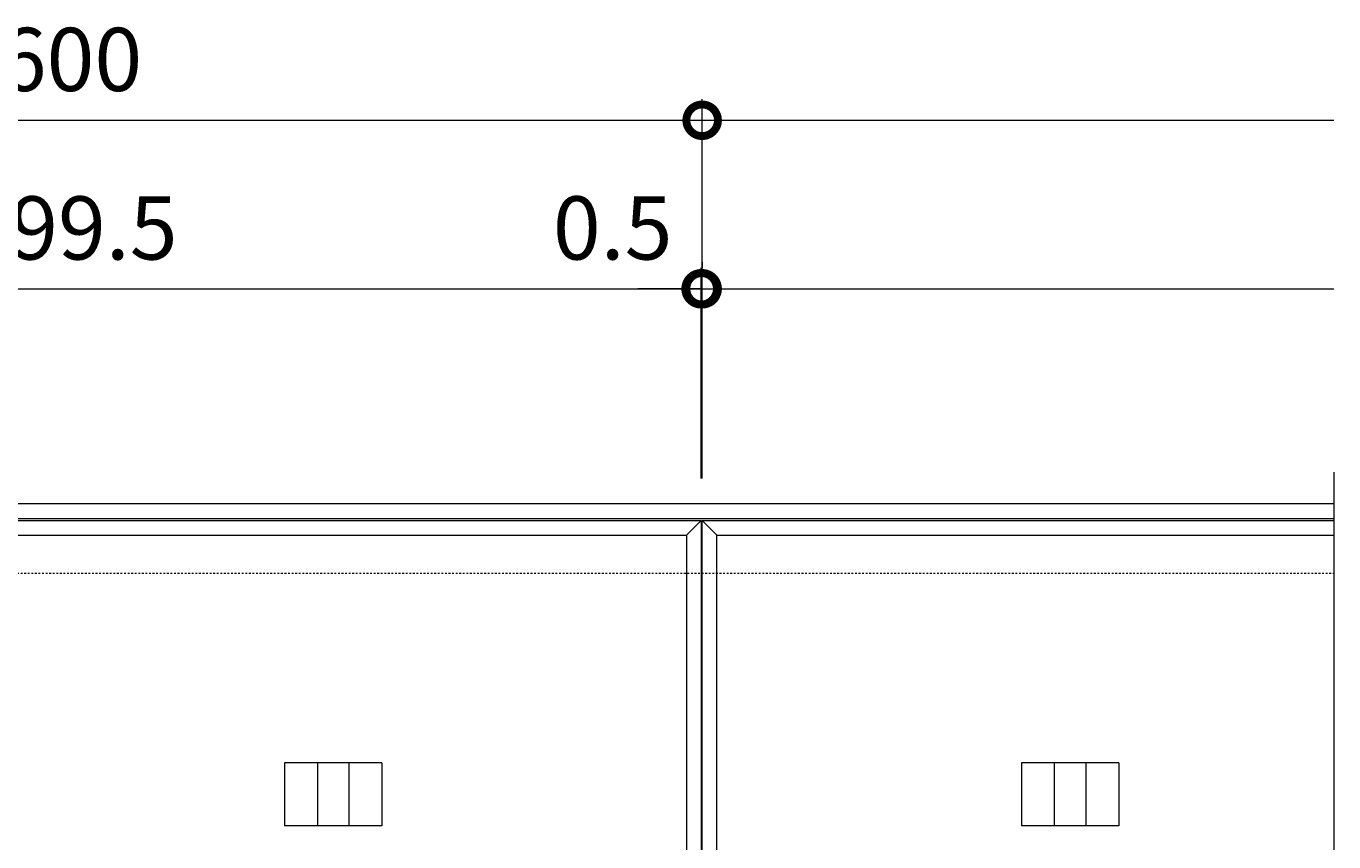
# Model space of a CAD drawing. Units: millimetres. Extents: x -1345 to 495, y -303 to 1102.
# Drawn here: x -146 to 475, y 715 to 1102 of the extents above; entities that cross this region are included whole.
import ezdxf

# ---------------------------------------------------------------- set-up
doc = ezdxf.new("R2010")
doc.units = ezdxf.units.MM
doc.linetypes.add('点線（標準）', pattern=[1.693333, 0.846667, -0.846667])
doc.layers.add('(K)モルタル止め', color=2, linetype='Continuous', lineweight=9)
doc.layers.add('(K)寸法', color=7, linetype='Continuous', lineweight=9)
doc.layers.add('(K)受枠', color=2, linetype='Continuous')
doc.layers.add('(K)蓋フレーム', color=3, linetype='Continuous')
doc.styles.add('(K)MSゴシック', font='MS Gothic.ttf')
doc.dimstyles.new('KAD-1', dxfattribs={"dimtxt": 3, "dimasz": 3, "dimexe": 1, "dimexo": 2, "dimgap": 1, "dimtad": 1, "dimdec": 1, "dimdsep": 46, "dimtxsty": '(K)MSゴシック', "dimblk": 'DOTSMALL', "dimcen": 0, "dimclrd": 7, "dimclre": 256, "dimclrt": 2, "dimadec": 1, "dimazin": 2, "dimtfac": 1, "dimtdec": 1, "dimtmove": 0, "dimatfit": 3, "dimldrblk": 'DOTSMALL', "dimfxl": 1, "dimtfill": 1, "dimlwd": 9, "dimlwe": -1, "dimarcsym": 0})

# ---------------------------------------------------------------- blocks, each defined once
blk = doc.blocks.new('_DotSmall')
at = {"color": 0, "linetype": 'ByBlock', "const_width": 0.5}
blk.add_lwpolyline([(-0.0625, 0, 1), (0.0625, 0, 1)], format="xyb", close=True, dxfattribs=at)
blk = doc.blocks.new('*D2')
at = {"layer": '(K)寸法', "transparency": 16777216}
for p, q in [((-424.75, 887.37), (-424.75, 1067.37)), ((175.25, 887.37), (175.25, 1067.37))]:
    blk.add_line(p, q, dxfattribs=at)
at = {"layer": '(K)寸法', "color": 7, "lineweight": 9, "transparency": 16777216}
blk.add_line((-424.75, 1057.37), (175.25, 1057.37), dxfattribs=at)
at = {"layer": 'Defpoints', "color": 0, "transparency": 16777216}
for p in [(175.25, 1057.37), (-424.75, 867.37), (175.25, 867.37)]:
    blk.add_point(p, dxfattribs=at)
at = {"layer": '(K)寸法', "color": 7, "lineweight": 9, "transparency": 16777216, "xscale": 30, "yscale": 30, "zscale": 30, "rotation": 180}
blk.add_blockref('_DotSmall', (-424.75, 1057.37), dxfattribs=at)
at = {"layer": '(K)寸法', "color": 7, "lineweight": 9, "transparency": 16777216, "xscale": 30, "yscale": 30, "zscale": 30}
blk.add_blockref('_DotSmall', (175.25, 1057.37), dxfattribs=at)
at = {"layer": '(K)寸法', "color": 2, "lineweight": 9, "transparency": 16777216, "insert": (-124.75, 1082.37), "char_height": 30, "attachment_point": 5, "style": '(K)MSゴシック', "bg_fill": 3, "box_fill_scale": 1.1, "bg_fill_color": 256, "bg_fill_true_color": 13158600, "bg_fill_transparency": 0}
blk.add_mtext('600', dxfattribs=at)
blk = doc.blocks.new('*D6')
at = {"layer": '(K)寸法', "transparency": 16777216}
for p, q in [((-424.75, 990.02), (-424.75, 987.37)), ((174.75, 887.37), (174.75, 987.37))]:
    blk.add_line(p, q, dxfattribs=at)
at = {"layer": '(K)寸法', "color": 7, "lineweight": 9, "transparency": 16777216}
blk.add_line((-424.75, 977.37), (174.75, 977.37), dxfattribs=at)
at = {"layer": 'Defpoints', "color": 0, "transparency": 16777216}
for p in [(174.75, 977.37), (-424.75, 970.02), (174.75, 867.37)]:
    blk.add_point(p, dxfattribs=at)
at = {"layer": '(K)寸法', "color": 7, "lineweight": 9, "transparency": 16777216, "xscale": 30, "yscale": 30, "zscale": 30, "rotation": 180}
blk.add_blockref('_DotSmall', (-424.75, 977.37), dxfattribs=at)
at = {"layer": '(K)寸法', "color": 7, "lineweight": 9, "transparency": 16777216, "xscale": 30, "yscale": 30, "zscale": 30}
blk.add_blockref('_DotSmall', (174.75, 977.37), dxfattribs=at)
at = {"layer": '(K)寸法', "color": 2, "lineweight": 9, "transparency": 16777216, "insert": (-125, 1002.37), "char_height": 30, "attachment_point": 5, "style": '(K)MSゴシック', "bg_fill": 3, "box_fill_scale": 1.1, "bg_fill_color": 256, "bg_fill_true_color": 13158600, "bg_fill_transparency": 0}
blk.add_mtext('599.5', dxfattribs=at)
blk = doc.blocks.new('*D7')
at = {"layer": '(K)寸法', "transparency": 16777216}
for p, q in [((175.25, 990.02), (175.25, 987.37)), ((174.75, 887.37), (174.75, 987.37))]:
    blk.add_line(p, q, dxfattribs=at)
at = {"layer": '(K)寸法', "color": 7, "lineweight": 9, "transparency": 16777216}
for p, q in [((174.75, 977.37), (144.75, 977.37)), ((174.75, 977.37), (175.25, 977.37)), ((175.25, 977.37), (205.25, 977.37))]:
    blk.add_line(p, q, dxfattribs=at)
at = {"layer": 'Defpoints', "color": 0, "transparency": 16777216}
for p in [(175.25, 977.37), (175.25, 970.02), (174.75, 867.37)]:
    blk.add_point(p, dxfattribs=at)
at = {"layer": '(K)寸法', "color": 7, "lineweight": 9, "transparency": 16777216, "xscale": 30, "yscale": 30, "zscale": 30}
blk.add_blockref('_DotSmall', (174.75, 977.37), dxfattribs=at)
at = {"layer": '(K)寸法', "color": 7, "lineweight": 9, "transparency": 16777216, "xscale": 30, "yscale": 30, "zscale": 30, "rotation": 180}
blk.add_blockref('_DotSmall', (175.25, 977.37), dxfattribs=at)
at = {"layer": '(K)寸法', "color": 2, "lineweight": 9, "transparency": 16777216, "insert": (132.75, 1002.37), "char_height": 30, "attachment_point": 5, "style": '(K)MSゴシック', "bg_fill": 3, "box_fill_scale": 1.1, "bg_fill_color": 256, "bg_fill_true_color": 13158600, "bg_fill_transparency": 0}
blk.add_mtext('0.5', dxfattribs=at)

msp = doc.modelspace()

# ---------------------------------------------------------------- linework, layer by layer
at = {"layer": '(K)モルタル止め', "color": 2, "linetype": 'Continuous', "lineweight": 9}
for p, q in [((23.09, 752.37), (-23.09, 752.37)), ((-23.09, 752.37), (-23.09, 722.37)), ((-7.5, 752.37), (-7.5, 722.37)), ((7.5, 752.37), (7.5, 722.37)), ((23.09, 752.37), (23.09, 722.37)), ((373.09, 752.37), (326.91, 752.37)), ((326.91, 752.37), (326.91, 722.37)), ((342.5, 752.37), (342.5, 722.37)), ((357.5, 752.37), (357.5, 722.37)), ((373.09, 752.37), (373.09, 722.37)), ((23.09, 722.37), (-23.09, 722.37)), ((373.09, 722.37), (326.91, 722.37))]:
    msp.add_line(p, q, dxfattribs=at)
at = {"layer": '(K)受枠', "color": 2, "linetype": 'Continuous', "lineweight": 9}
for p, q in [((-1325.25, 875.37), (475.25, 875.37)), ((-1325.25, 868.37), (475.25, 868.37))]:
    msp.add_line(p, q, dxfattribs=at)
at = {"layer": '(K)受枠', "color": 2, "linetype": '点線（標準）', "lineweight": 9}
msp.add_line((-1325.25, 842.37), (475.25, 842.37), dxfattribs=at)
at = {"layer": '(K)蓋フレーム', "color": 3, "linetype": 'Continuous', "lineweight": 9}
for p, q in [((475.25, 890.37), (475.25, 632.37)), ((-424.75, 867.37), (174.75, 867.37)), ((174.75, 867.37), (167.75, 860.37)), ((174.75, 867.37), (174.75, 367.37)), ((175.25, 367.37), (175.25, 867.37)), ((175.25, 867.37), (475.25, 867.37)), ((175.25, 867.37), (182.25, 860.37)), ((-417.75, 860.37), (167.75, 860.37)), ((167.75, 860.37), (167.75, 374.37)), ((182.25, 860.37), (475.25, 860.37)), ((182.25, 374.37), (182.25, 860.37))]:
    msp.add_line(p, q, dxfattribs=at)

# ---------------------------------------------------------------- next in the draw order: dimensions: what is measured, and where the dimension line sits
at = {"layer": '(K)寸法', "lineweight": 9}
dim = msp.add_linear_dim(base=(175.25, 1057.37), p1=(-424.75, 867.37), p2=(175.25, 867.37), dimstyle='KAD-1', dxfattribs=at)
dim.commit()
dim.dimension.update_dxf_attribs({"geometry": '*D2', "text_midpoint": (-124.75, 1082.37)})

# ---------------------------------------------------------------- next in the draw order: linework, layer by layer
at = {"layer": '(K)寸法', "color": 7, "lineweight": 9}
msp.add_line((175.25, 1057.37), (475.25, 1057.37), dxfattribs=at)

# ---------------------------------------------------------------- next in the draw order: dimensions: what is measured, and where the dimension line sits
at = {"layer": '(K)寸法', "lineweight": 9}
dim = msp.add_linear_dim(base=(174.75, 977.37), p1=(-424.75, 970.02), p2=(174.75, 867.37), dimstyle='KAD-1', dxfattribs=at)
dim.commit()
dim.dimension.update_dxf_attribs({"geometry": '*D6', "text_midpoint": (-125, 1002.37)})

# ---------------------------------------------------------------- next in the draw order: dimensions: what is measured, and where the dimension line sits
dim = msp.add_linear_dim(base=(175.25, 977.37), p1=(174.75, 867.37), p2=(175.25, 970.02), dimstyle='KAD-1', override={"dimtmove": 1}, dxfattribs=at)
dim.commit()
dim.dimension.update_dxf_attribs({"geometry": '*D7', "text_midpoint": (132.75, 977.37), "dimtype": 160})

# ---------------------------------------------------------------- next in the draw order: linework, layer by layer
at = {"layer": '(K)寸法', "color": 7, "lineweight": 9}
msp.add_line((175.25, 977.37), (475.25, 977.37), dxfattribs=at)

doc.saveas('drawing.dxf')
